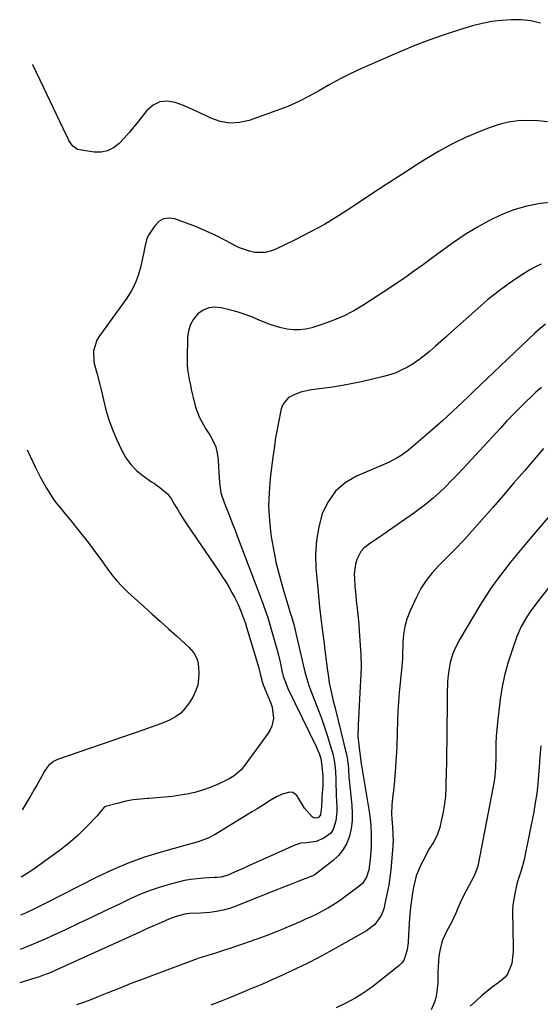
# Model space of a CAD drawing. Units: inches. Extents: x 1880498 to 1885764, y 469687 to 474969.
# Drawn here: x 1880544 to 1880760, y 472998 to 473407 of the extents above; entities that cross this region are included whole.
import ezdxf

# ---------------------------------------------------------------- set-up
doc = ezdxf.new("R2010")
doc.units = ezdxf.units.IN
doc.header["$MEASUREMENT"] = 0
doc.layers.add('7', color=7, linetype='Continuous')
doc.layers.add('8', color=7, linetype='Continuous')

msp = doc.modelspace()

# ---------------------------------------------------------------- linework, layer by layer
at = {"layer": '7', "color": 18}
for points in [[(1880763.25, 473364.15, 2008), (1880759.2, 473364.52, 2008), (1880755.13, 473364.72, 2008), (1880751.08, 473364.54, 2008), (1880747.09, 473364.04, 2008), (1880743.19, 473363.08, 2008), (1880739.35, 473361.81, 2008), (1880735.09, 473360.11, 2008), (1880729.23, 473357.59, 2008), (1880723.49, 473354.86, 2008), (1880717.91, 473351.81, 2008), (1880712.43, 473348.56, 2008), (1880709.1, 473346.45, 2008), (1880702.65, 473342.33, 2008), (1880696.22, 473338.17, 2008), (1880689.83, 473333.95, 2008), (1880683.46, 473329.69, 2008), (1880682.14, 473328.8, 2008), (1880676.38, 473325.09, 2008), (1880670.52, 473321.56, 2008), (1880664.51, 473318.28, 2008), (1880658.4, 473315.17, 2008), (1880650.07, 473311.16, 2008), (1880648.02, 473310.4, 2008), (1880645.93, 473309.89, 2008), (1880641.61, 473309.92, 2008), (1880639.43, 473310.39, 2008), (1880635.25, 473311.81, 2008), (1880633.25, 473312.78, 2008), (1880629.38, 473314.89, 2008), (1880625.43, 473316.91, 2008), (1880621.43, 473318.81, 2008), (1880617.34, 473320.52, 2008), (1880613.19, 473322.09, 2008), (1880608.35, 473323.8, 2008), (1880605.93, 473324.11, 2008), (1880603.7, 473323.84, 2008), (1880601.76, 473322.7, 2008), (1880600.01, 473320.99, 2008), (1880597.71, 473317.5, 2008), (1880596.75, 473315.64, 2008), (1880595.85, 473312.24, 2008), (1880595.27, 473309.3, 2008), (1880594.08, 473303.71, 2008), (1880593.12, 473300.29, 2008), (1880591.89, 473296.99, 2008), (1880590.26, 473293.87, 2008), (1880588.36, 473290.87, 2008), (1880576.72, 473274.88, 2008), (1880575.9, 473273.53, 2008), (1880574.52, 473269.09, 2008), (1880574.76, 473264.36, 2008), (1880575.12, 473262.82, 2008), (1880576.11, 473259.4, 2008), (1880577.24, 473255.03, 2008), (1880577.75, 473252.83, 2008), (1880578.66, 473248.76, 2008), (1880579.73, 473244.56, 2008), (1880580.98, 473240.43, 2008), (1880582.48, 473236.38, 2008), (1880584.16, 473232.39, 2008), (1880586.31, 473227.71, 2008), (1880588.02, 473224.66, 2008), (1880590.01, 473221.85, 2008), (1880592.43, 473219.39, 2008), (1880595.14, 473217.17, 2008), (1880598.7, 473214.7, 2008), (1880599.85, 473213.9, 2008), (1880602.14, 473212.3, 2008), (1880605.34, 473209.67, 2008), (1880606.96, 473207.44, 2008), (1880608.11, 473205.44, 2008), (1880609.41, 473203.25, 2008), (1880610.75, 473201.07, 2008), (1880612.13, 473198.92, 2008), (1880613.54, 473196.79, 2008), (1880626.61, 473177.56, 2008), (1880628.09, 473175.32, 2008), (1880629.52, 473173.06, 2008), (1880630.89, 473170.75, 2008), (1880632.21, 473168.42, 2008), (1880633.14, 473166.72, 2008), (1880634.69, 473163.67, 2008), (1880636.13, 473160.31, 2008), (1880637.73, 473155.8, 2008), (1880638.2, 473154.28, 2008), (1880643.07, 473137.77, 2008), (1880643.83, 473134.89, 2008), (1880644.59, 473131.7, 2008), (1880645.12, 473130.31, 2008), (1880648.29, 473122.69, 2008), (1880648.81, 473121.14, 2008), (1880649.32, 473116.31, 2008), (1880648.64, 473113.15, 2008), (1880647.96, 473111.69, 2008), (1880647.12, 473110.3, 2008), (1880637.49, 473097, 2008), (1880635.9, 473095.08, 2008), (1880633.07, 473092.63, 2008), (1880630.96, 473091.31, 2008), (1880629.84, 473090.74, 2008), (1880626.05, 473088.97, 2008), (1880622.98, 473087.69, 2008), (1880619.85, 473086.57, 2008), (1880616.64, 473085.71, 2008), (1880613.38, 473085.02, 2008), (1880610.61, 473084.54, 2008), (1880607.36, 473084.05, 2008), (1880604.1, 473083.65, 2008), (1880600.83, 473083.37, 2008), (1880597.55, 473083.17, 2008), (1880597.18, 473083.16, 2008), (1880594.09, 473082.93, 2008), (1880591.02, 473082.56, 2008), (1880587.99, 473081.99, 2008), (1880584.97, 473081.28, 2008), (1880579.49, 473079.8, 2008), (1880579.01, 473079.6, 2008), (1880576.06, 473075.97, 2008), (1880571.89, 473071.62, 2008), (1880570.95, 473070.65, 2008), (1880568.03, 473067.83, 2008), (1880566.93, 473066.84, 2008), (1880564.17, 473064.44, 2008), (1880562.28, 473062.9, 2008), (1880561.31, 473062.17, 2008), (1880560.32, 473061.45, 2008), (1880549.27, 473053.53, 2008), (1880545.92, 473051.31, 2008), (1880544.48, 473050.5, 2008)], [(1880765.89, 473330.77, 2006), (1880760.24, 473330.17, 2006), (1880754.69, 473329.17, 2006), (1880749.28, 473327.55, 2006), (1880743.97, 473325.52, 2006), (1880738.83, 473323.02, 2006), (1880733.81, 473320.32, 2006), (1880728.96, 473317.31, 2006), (1880724.23, 473314.1, 2006), (1880716.16, 473308.25, 2006), (1880713.9, 473306.6, 2006), (1880711.64, 473304.96, 2006), (1880709.38, 473303.3, 2006), (1880707.13, 473301.65, 2006), (1880704.86, 473300.01, 2006), (1880702.58, 473298.39, 2006), (1880700.26, 473296.82, 2006), (1880697.93, 473295.28, 2006), (1880686.88, 473288.1, 2006), (1880682.74, 473285.65, 2006), (1880678.48, 473283.43, 2006), (1880674.05, 473281.58, 2006), (1880669.51, 473279.96, 2006), (1880665.28, 473278.65, 2006), (1880662.75, 473278.07, 2006), (1880660.21, 473277.73, 2006), (1880657.65, 473277.75, 2006), (1880655.07, 473278.02, 2006), (1880652.51, 473278.57, 2006), (1880649.99, 473279.25, 2006), (1880647.52, 473280.11, 2006), (1880643.75, 473281.71, 2006), (1880640.66, 473283.01, 2006), (1880637.52, 473284.2, 2006), (1880634.32, 473285.21, 2006), (1880631.08, 473286.11, 2006), (1880627.68, 473286.95, 2006), (1880625.02, 473287.18, 2006), (1880622.48, 473286.92, 2006), (1880620.14, 473285.9, 2006), (1880617.93, 473284.38, 2006), (1880616.18, 473282.26, 2006), (1880614.81, 473279.97, 2006), (1880614.03, 473277.41, 2006), (1880613.63, 473274.69, 2006), (1880613.43, 473265.49, 2006), (1880613.46, 473263.39, 2006), (1880613.6, 473261.3, 2006), (1880614.28, 473257.16, 2006), (1880614.82, 473254.74, 2006), (1880615.2, 473253.04, 2006), (1880615.93, 473249.63, 2006), (1880616.79, 473246.26, 2006), (1880617.35, 473244.61, 2006), (1880618.66, 473241.4, 2006), (1880620.27, 473238.33, 2006), (1880621.17, 473236.85, 2006), (1880623.06, 473233.92, 2006), (1880624.33, 473231.58, 2006), (1880625.34, 473229.15, 2006), (1880625.96, 473226.6, 2006), (1880626.33, 473223.96, 2006), (1880626.52, 473220.68, 2006), (1880626.79, 473216.42, 2006), (1880626.92, 473214.3, 2006), (1880627.53, 473210.12, 2006), (1880628.8, 473206.09, 2006), (1880629.65, 473203.99, 2006), (1880630.87, 473200.96, 2006), (1880632.07, 473197.92, 2006), (1880633.25, 473194.87, 2006), (1880634.41, 473191.82, 2006), (1880645.01, 473163.8, 2006), (1880645.35, 473162.88, 2006), (1880646.97, 473158.25, 2006), (1880647.55, 473156.37, 2006), (1880649.01, 473151.51, 2006), (1880649.85, 473148.6, 2006), (1880650.64, 473145.68, 2006), (1880651.38, 473142.74, 2006), (1880652.08, 473139.79, 2006), (1880653.01, 473135.66, 2006), (1880653.45, 473133.9, 2006), (1880655, 473129.63, 2006), (1880655.38, 473128.8, 2006), (1880667.1, 473104.75, 2006), (1880668.35, 473101.8, 2006), (1880668.99, 473099.76, 2006), (1880669.51, 473096.62, 2006), (1880669.81, 473092.63, 2006), (1880669.87, 473091.61, 2006), (1880669.82, 473088.55, 2006), (1880669.5, 473083.87, 2006), (1880669.43, 473082.82, 2006), (1880669.26, 473079.69, 2006), (1880668.84, 473076.38, 2006), (1880668.26, 473075.45, 2006), (1880667.21, 473074.99, 2006), (1880666.03, 473075.13, 2006), (1880665.53, 473075.42, 2006), (1880662.26, 473079.19, 2006), (1880659.74, 473083.35, 2006), (1880659.02, 473084.47, 2006), (1880657.43, 473085.63, 2006), (1880656.19, 473085.82, 2006), (1880653.02, 473084.92, 2006), (1880650.58, 473083.84, 2006), (1880648.04, 473082.31, 2006), (1880644.38, 473080.04, 2006), (1880642.54, 473078.9, 2006), (1880640.7, 473077.77, 2006), (1880625.17, 473068.26, 2006), (1880622.42, 473066.8, 2006), (1880618.02, 473065.23, 2006), (1880615.02, 473064.35, 2006), (1880613.52, 473063.92, 2006), (1880602.64, 473060.89, 2006), (1880595.78, 473058.75, 2006), (1880589.02, 473056.34, 2006), (1880582.41, 473053.53, 2006), (1880575.91, 473050.46, 2006), (1880554.42, 473039.5, 2006), (1880553.07, 473038.81, 2006), (1880550.37, 473037.47, 2006), (1880546.27, 473035.55, 2006), (1880544.26, 473034.74, 2006)], [(1880760.63, 473305.05, 2004), (1880758.21, 473303.94, 2004), (1880755.86, 473302.62, 2004), (1880751.35, 473299.72, 2004), (1880746.89, 473296.7, 2004), (1880742.54, 473293.54, 2004), (1880738.34, 473290.17, 2004), (1880734.25, 473286.67, 2004), (1880723.38, 473276.89, 2004), (1880721.16, 473274.9, 2004), (1880718.92, 473272.91, 2004), (1880716.68, 473270.93, 2004), (1880714.21, 473268.76, 2004), (1880712.02, 473266.96, 2004), (1880709.77, 473265.26, 2004), (1880707.41, 473263.7, 2004), (1880704.99, 473262.23, 2004), (1880702.47, 473260.96, 2004), (1880699.89, 473259.84, 2004), (1880697.22, 473258.94, 2004), (1880694.5, 473258.2, 2004), (1880686.5, 473256.38, 2004), (1880682.29, 473255.49, 2004), (1880678.07, 473254.68, 2004), (1880673.82, 473253.99, 2004), (1880669.57, 473253.37, 2004), (1880665.11, 473252.8, 2004), (1880661.11, 473251.99, 2004), (1880659.16, 473251.37, 2004), (1880655.61, 473249.62, 2004), (1880653.3, 473246.8, 2004), (1880652.62, 473244.99, 2004), (1880651.28, 473238.64, 2004), (1880650.57, 473234.98, 2004), (1880650.26, 473233.13, 2004), (1880649.72, 473229.44, 2004), (1880649.23, 473225.74, 2004), (1880648.99, 473223.89, 2004), (1880647.99, 473215.98, 2004), (1880647.5, 473210.18, 2004), (1880647.34, 473204.38, 2004), (1880647.66, 473198.59, 2004), (1880648.3, 473192.81, 2004), (1880648.56, 473191.14, 2004), (1880649.48, 473185.91, 2004), (1880650.54, 473180.71, 2004), (1880651.82, 473175.56, 2004), (1880653.24, 473170.45, 2004), (1880656.14, 473160.82, 2004), (1880656.22, 473160.54, 2004), (1880656.68, 473159.17, 2004), (1880657.77, 473155.46, 2004), (1880658.23, 473153.59, 2004), (1880661.65, 473138.7, 2004), (1880662.37, 473135.79, 2004), (1880663.18, 473132.91, 2004), (1880664.09, 473130.05, 2004), (1880665.11, 473127.24, 2004), (1880668.34, 473118.94, 2004), (1880669.56, 473115.66, 2004), (1880670.73, 473112.36, 2004), (1880671.8, 473109.03, 2004), (1880672.82, 473105.68, 2004), (1880673.96, 473101.73, 2004), (1880674.62, 473098.92, 2004), (1880675, 473096.06, 2004), (1880675.22, 473091.72, 2004), (1880675.27, 473088.83, 2004), (1880675.36, 473085.94, 2004), (1880675.43, 473084.49, 2004), (1880675.69, 473079.57, 2004), (1880675.71, 473077.65, 2004), (1880675.31, 473073.85, 2004), (1880674.18, 473070.3, 2004), (1880673.22, 473068.82, 2004), (1880670.35, 473066.69, 2004), (1880667.09, 473065.35, 2004), (1880663.28, 473064.78, 2004), (1880660.71, 473064.54, 2004), (1880658.25, 473063.75, 2004), (1880640.92, 473056, 2004), (1880638.97, 473055.13, 2004), (1880637.03, 473054.25, 2004), (1880633.14, 473052.51, 2004), (1880630.05, 473051.16, 2004), (1880627.51, 473050.54, 2004), (1880625.75, 473050.35, 2004), (1880624.87, 473050.29, 2004), (1880620.36, 473050.07, 2004), (1880617.67, 473049.86, 2004), (1880615, 473049.54, 2004), (1880612.36, 473049.05, 2004), (1880609.73, 473048.45, 2004), (1880606.49, 473047.6, 2004), (1880602.3, 473046.37, 2004), (1880598.17, 473044.99, 2004), (1880594.12, 473043.38, 2004), (1880590.13, 473041.61, 2004), (1880585.64, 473039.47, 2004), (1880579.96, 473036.76, 2004), (1880574.28, 473034.06, 2004), (1880568.59, 473031.37, 2004), (1880562.9, 473028.68, 2004), (1880557.34, 473026.06, 2004), (1880554.42, 473024.72, 2004), (1880551.47, 473023.43, 2004), (1880548.5, 473022.19, 2004), (1880545.51, 473021, 2004), (1880544.06, 473020.47, 2004)], [(1880762.39, 473280.06, 2002), (1880760.15, 473278.27, 2002), (1880757.98, 473276.37, 2002), (1880732.37, 473252.03, 2002), (1880730.25, 473250.01, 2002), (1880728.13, 473247.99, 2002), (1880726, 473245.96, 2002), (1880723.88, 473243.94, 2002), (1880721.75, 473241.93, 2002), (1880719.59, 473239.95, 2002), (1880717.4, 473238.01, 2002), (1880715.18, 473236.09, 2002), (1880705.45, 473227.79, 2002), (1880702.44, 473225.54, 2002), (1880700.83, 473224.58, 2002), (1880697.47, 473222.88, 2002), (1880694.03, 473221.32, 2002), (1880692.29, 473220.57, 2002), (1880683.9, 473217, 2002), (1880679.15, 473214.19, 2002), (1880675.08, 473210.77, 2002), (1880672.02, 473206.41, 2002), (1880669.64, 473201.44, 2002), (1880668.2, 473195.88, 2002), (1880667.2, 473190.27, 2002), (1880666.88, 473184.59, 2002), (1880667.01, 473178.85, 2002), (1880667.59, 473171.9, 2002), (1880668.01, 473167.28, 2002), (1880668.48, 473162.67, 2002), (1880669.01, 473158.07, 2002), (1880669.6, 473153.47, 2002), (1880670.4, 473147.54, 2002), (1880670.61, 473145.91, 2002), (1880671.02, 473142.65, 2002), (1880671.4, 473139.35, 2002), (1880671.82, 473136.17, 2002), (1880672.04, 473134.58, 2002), (1880672.56, 473131.19, 2002), (1880673.15, 473128.16, 2002), (1880674.2, 473123.66, 2002), (1880674.93, 473120.66, 2002), (1880679.81, 473100.8, 2002), (1880680.15, 473099.14, 2002), (1880680.48, 473095.75, 2002), (1880680.74, 473091.66, 2002), (1880680.82, 473090.84, 2002), (1880681.95, 473080.24, 2002), (1880682.11, 473077.05, 2002), (1880682.03, 473073.86, 2002), (1880681.6, 473070.71, 2002), (1880680.94, 473067.58, 2002), (1880679.82, 473064.64, 2002), (1880678.37, 473061.93, 2002), (1880676.42, 473059.55, 2002), (1880674.14, 473057.39, 2002), (1880666.63, 473051.6, 2002), (1880666.26, 473051.34, 2002), (1880665.03, 473050.74, 2002), (1880664.15, 473050.43, 2002), (1880659.91, 473048.8, 2002), (1880655.68, 473047.14, 2002), (1880653.57, 473046.31, 2002), (1880651.45, 473045.47, 2002), (1880633.71, 473038.43, 2002), (1880631.07, 473037.52, 2002), (1880628.39, 473036.76, 2002), (1880625.65, 473036.24, 2002), (1880622.88, 473035.88, 2002), (1880619.19, 473035.56, 2002), (1880614.41, 473035.34, 2002), (1880612.52, 473035.09, 2002), (1880608.85, 473034.12, 2002), (1880605.86, 473033.07, 2002), (1880602.79, 473031.73, 2002), (1880598.29, 473029.71, 2002), (1880596.04, 473028.69, 2002), (1880593.79, 473027.67, 2002), (1880558.85, 473011.84, 2002), (1880556.83, 473010.96, 2002), (1880553.75, 473009.74, 2002), (1880551.66, 473009.03, 2002), (1880550.61, 473008.69, 2002), (1880543.87, 473006.66, 2002)], [(1880761.64, 473228.51, 1998), (1880753.7, 473219.25, 1998), (1880749.32, 473214.17, 1998), (1880744.93, 473209.1, 1998), (1880740.51, 473204.05, 1998), (1880736.09, 473199.01, 1998), (1880728.76, 473190.7, 1998), (1880727.97, 473189.83, 1998), (1880725.54, 473187.32, 1998), (1880722.2, 473184.06, 1998), (1880718.02, 473179.93, 1998), (1880715.28, 473176.92, 1998), (1880712.78, 473173.74, 1998), (1880710.65, 473170.31, 1998), (1880708.75, 473166.71, 1998), (1880706.03, 473160.78, 1998), (1880704.83, 473157.68, 1998), (1880703.9, 473154.52, 1998), (1880703.36, 473151.27, 1998), (1880703.08, 473147.96, 1998), (1880702.96, 473142.35, 1998), (1880702.94, 473141.24, 1998), (1880702.76, 473137.94, 1998), (1880702.03, 473131.15, 1998), (1880701.64, 473127.21, 1998), (1880701.32, 473123.26, 1998), (1880701.08, 473119.31, 1998), (1880700.9, 473115.35, 1998), (1880700.56, 473105.22, 1998), (1880700.43, 473102.09, 1998), (1880700.26, 473098.98, 1998), (1880700.04, 473095.86, 1998), (1880699.79, 473092.74, 1998), (1880699.59, 473090.49, 1998), (1880699.2, 473086.52, 1998), (1880698.98, 473084.55, 1998), (1880698.55, 473080.59, 1998), (1880698.45, 473076.63, 1998), (1880698.55, 473074.65, 1998), (1880698.81, 473071.19, 1998), (1880699.01, 473068.24, 1998), (1880699.08, 473065.28, 1998), (1880699.03, 473064.29, 1998), (1880698.96, 473063.31, 1998), (1880698.09, 473053.6, 1998), (1880697.73, 473050.37, 1998), (1880697.27, 473047.14, 1998), (1880696.67, 473043.94, 1998), (1880695.98, 473040.76, 1998), (1880695.17, 473037.39, 1998), (1880694.16, 473034.56, 1998), (1880691.53, 473030.9, 1998), (1880687.96, 473028.14, 1998), (1880672.51, 473019.53, 1998), (1880667.95, 473017.05, 1998), (1880663.34, 473014.66, 1998), (1880658.67, 473012.38, 1998), (1880653.97, 473010.18, 1998), (1880652.83, 473009.66, 1998), (1880648.65, 473007.8, 1998), (1880644.46, 473005.97, 1998), (1880640.25, 473004.19, 1998), (1880636.03, 473002.43, 1998), (1880631.8, 473000.71, 1998), (1880627.56, 472999, 1998), (1880623.31, 472997.31, 1998)], [(1880765.75, 473202.41, 1996), (1880756.1, 473191.16, 1996), (1880753.28, 473187.83, 1996), (1880750.49, 473184.48, 1996), (1880747.75, 473181.09, 1996), (1880745.03, 473177.68, 1996), (1880742.41, 473174.2, 1996), (1880739.88, 473170.66, 1996), (1880737.48, 473167.02, 1996), (1880735.18, 473163.32, 1996), (1880726.82, 473149.28, 1996), (1880725.97, 473147.76, 1996), (1880724.47, 473144.62, 1996), (1880723.82, 473143, 1996), (1880722.81, 473139.68, 1996), (1880722.19, 473136.26, 1996), (1880721.86, 473133.3, 1996), (1880721.69, 473131.16, 1996), (1880721.53, 473126.85, 1996), (1880721.34, 473106.85, 1996), (1880721.29, 473102.52, 1996), (1880721.22, 473098.19, 1996), (1880721.14, 473093.86, 1996), (1880721.04, 473089.53, 1996), (1880720.99, 473087.56, 1996), (1880720.8, 473084.23, 1996), (1880720.47, 473080.92, 1996), (1880719.93, 473077.64, 1996), (1880719.25, 473074.38, 1996), (1880718.47, 473071.14, 1996), (1880717.42, 473067.99, 1996), (1880715.86, 473065.05, 1996), (1880714.1, 473062.19, 1996), (1880713.28, 473060.72, 1996), (1880712.49, 473059.24, 1996), (1880710.64, 473055.64, 1996), (1880708.72, 473051.1, 1996), (1880707.51, 473046.33, 1996), (1880707.1, 473043.88, 1996), (1880706.42, 473038.96, 1996), (1880706.15, 473036.49, 1996), (1880705.88, 473033.57, 1996), (1880705.69, 473031.23, 1996), (1880705.44, 473026.53, 1996), (1880705.28, 473023.42, 1996), (1880704.91, 473020.28, 1996), (1880703.53, 473015.9, 1996), (1880702.61, 473014.72, 1996), (1880701.51, 473013.65, 1996), (1880690.59, 473005.13, 1996), (1880688.23, 473003.4, 1996), (1880685.8, 473001.76, 1996), (1880683.28, 473000.26, 1996), (1880679.69, 472998.36, 1996), (1880675.42, 472996.25, 1996)], [(1880767.31, 473175.27, 1994), (1880760.04, 473166.05, 1994), (1880758.64, 473164.22, 1994), (1880755.95, 473160.47, 1994), (1880754.66, 473158.56, 1994), (1880752.37, 473154.58, 1994), (1880750.55, 473150.37, 1994), (1880748.51, 473144.81, 1994), (1880746.87, 473139.82, 1994), (1880745.47, 473134.77, 1994), (1880744.43, 473129.64, 1994), (1880743.64, 473124.45, 1994), (1880742.48, 473114.69, 1994), (1880742.19, 473111.82, 1994), (1880741.97, 473108.95, 1994), (1880741.84, 473106.08, 1994), (1880741.77, 473103.19, 1994), (1880741.75, 473100.54, 1994), (1880741.59, 473095.88, 1994), (1880741.16, 473091.23, 1994), (1880740.93, 473089.7, 1994), (1880740.66, 473088.16, 1994), (1880734.35, 473055.04, 1994), (1880732.92, 473051.32, 1994), (1880732.65, 473050.81, 1994), (1880730.65, 473047.16, 1994), (1880729.41, 473044.82, 1994), (1880728.22, 473042.45, 1994), (1880727.1, 473040.05, 1994), (1880726.02, 473037.63, 1994), (1880725.12, 473035.5, 1994), (1880723.32, 473031.63, 1994), (1880721.29, 473027.88, 1994), (1880719.51, 473024.05, 1994), (1880718.44, 473019.83, 1994), (1880718.14, 473017.65, 1994), (1880717.77, 473013.28, 1994), (1880717.72, 473011.08, 1994), (1880717.65, 473007.08, 1994), (1880717.23, 473002.94, 1994), (1880716.78, 473000.35, 1994), (1880716.31, 472998.62, 1994), (1880714.87, 472995.36, 1994)], [(1880760.51, 473105.09, 1992), (1880760.11, 473100.66, 1992), (1880759.78, 473096.23, 1992), (1880759.55, 473092.93, 1992), (1880759.21, 473089.07, 1992), (1880758.77, 473085.22, 1992), (1880758.19, 473081.4, 1992), (1880757.51, 473077.58, 1992), (1880754.01, 473059.94, 1992), (1880753.52, 473057.71, 1992), (1880752.32, 473053.3, 1992), (1880751.61, 473051.13, 1992), (1880750.65, 473048.25, 1992), (1880749.62, 473043.76, 1992), (1880748.85, 473038.98, 1992), (1880748.64, 473036.9, 1992), (1880748.76, 473033.75, 1992), (1880748.86, 473031.64, 1992), (1880748.88, 473030.59, 1992), (1880748.98, 473019.6, 1992), (1880748.47, 473014.66, 1992), (1880746.69, 473010.16, 1992), (1880745.65, 473008.95, 1992), (1880742.54, 473006.48, 1992), (1880740.27, 473004.77, 1992), (1880738.03, 473003.01, 1992), (1880735.85, 473001.18, 1992), (1880733.72, 472999.3, 1992), (1880731.04, 472996.87, 1992)]]:
    msp.add_polyline3d(points, dxfattribs=at)
at = {"layer": '8', "color": 18}
for points in [[(1880760.28, 473405.18, 2010), (1880756.32, 473406.04, 2010), (1880752.29, 473406.45, 2010), (1880748.21, 473406.56, 2010), (1880744.12, 473406.27, 2010), (1880740.06, 473405.78, 2010), (1880736.06, 473404.97, 2010), (1880732.08, 473403.95, 2010), (1880727.11, 473402.46, 2010), (1880720.72, 473400.42, 2010), (1880714.39, 473398.23, 2010), (1880708.14, 473395.81, 2010), (1880701.94, 473393.23, 2010), (1880685.93, 473386.22, 2010), (1880681.46, 473384.15, 2010), (1880677.06, 473381.98, 2010), (1880672.73, 473379.63, 2010), (1880668.47, 473377.18, 2010), (1880664.19, 473374.77, 2010), (1880659.83, 473372.53, 2010), (1880655.34, 473370.57, 2010), (1880650.76, 473368.78, 2010), (1880639.3, 473364.71, 2010), (1880635.22, 473363.81, 2010), (1880631.18, 473363.56, 2010), (1880627.21, 473364.31, 2010), (1880623.27, 473365.71, 2010), (1880622.15, 473366.28, 2010), (1880618.78, 473367.9, 2010), (1880615.38, 473369.44, 2010), (1880611.93, 473370.86, 2010), (1880608.44, 473372.2, 2010), (1880605.14, 473372.69, 2010), (1880602.07, 473372.43, 2010), (1880599.31, 473371.03, 2010), (1880596.77, 473368.87, 2010), (1880593.25, 473364.4, 2010), (1880591.31, 473362.01, 2010), (1880589.32, 473359.65, 2010), (1880587.27, 473357.34, 2010), (1880585.17, 473355.08, 2010), (1880582.88, 473353.3, 2010), (1880580.42, 473352.04, 2010), (1880577.69, 473351.54, 2010), (1880574.8, 473351.54, 2010), (1880568.78, 473352.47, 2010), (1880567.97, 473352.68, 2010), (1880565.91, 473354.02, 2010), (1880564.31, 473356.39, 2010), (1880563.85, 473357.47, 2010), (1880563.6, 473358, 2010), (1880563.35, 473358.53, 2010), (1880552.4, 473381.47, 2010), (1880550.86, 473384.64, 2010), (1880549.31, 473387.8, 2010), (1880549.22, 473387.98, 2010)], [(1880760.7, 473253.86, 2000), (1880758.43, 473251.82, 2000), (1880756.21, 473249.73, 2000), (1880754.84, 473248.42, 2000), (1880751.99, 473245.63, 2000), (1880749.17, 473242.8, 2000), (1880746.4, 473239.92, 2000), (1880743.66, 473237, 2000), (1880728.05, 473220.05, 2000), (1880725.67, 473217.53, 2000), (1880723.26, 473215.04, 2000), (1880720.8, 473212.61, 2000), (1880718.3, 473210.21, 2000), (1880715.72, 473207.9, 2000), (1880713.09, 473205.66, 2000), (1880710.35, 473203.55, 2000), (1880707.55, 473201.51, 2000), (1880697.18, 473194.32, 2000), (1880695.2, 473192.95, 2000), (1880693.21, 473191.58, 2000), (1880689.2, 473188.88, 2000), (1880687.04, 473187.2, 2000), (1880685.73, 473185.79, 2000), (1880683.94, 473182.36, 2000), (1880683.43, 473180.42, 2000), (1880682.95, 473176.48, 2000), (1880682.97, 473174.48, 2000), (1880683.22, 473171.22, 2000), (1880683.43, 473168.8, 2000), (1880683.93, 473163.95, 2000), (1880683.98, 473163.48, 2000), (1880684.27, 473160.83, 2000), (1880684.54, 473158.17, 2000), (1880684.77, 473155.51, 2000), (1880684.98, 473152.84, 2000), (1880685.7, 473142.84, 2000), (1880685.83, 473137.89, 2000), (1880685.69, 473134.59, 2000), (1880685.42, 473129.64, 2000), (1880684.49, 473113.68, 2000), (1880684.46, 473108.88, 2000), (1880684.65, 473106.49, 2000), (1880684.94, 473104.11, 2000), (1880685.59, 473099.85, 2000), (1880685.83, 473097.38, 2000), (1880685.9, 473096.9, 2000), (1880689.12, 473077.7, 2000), (1880689.54, 473074.7, 2000), (1880689.84, 473071.69, 2000), (1880689.97, 473068.66, 2000), (1880689.98, 473065.63, 2000), (1880689.91, 473063.12, 2000), (1880689.84, 473061.34, 2000), (1880689.55, 473057.79, 2000), (1880688.96, 473053.55, 2000), (1880688.07, 473050.49, 2000), (1880686.36, 473047.92, 2000), (1880685.58, 473047.23, 2000), (1880678.28, 473041.76, 2000), (1880676.2, 473040.28, 2000), (1880674.07, 473038.87, 2000), (1880671.88, 473037.56, 2000), (1880669.64, 473036.32, 2000), (1880667.36, 473035.16, 2000), (1880665.06, 473034.04, 2000), (1880662.73, 473032.98, 2000), (1880660.39, 473031.95, 2000), (1880655.45, 473029.85, 2000), (1880650.87, 473027.96, 2000), (1880646.27, 473026.15, 2000), (1880641.63, 473024.44, 2000), (1880636.96, 473022.81, 2000), (1880631.23, 473020.87, 2000), (1880629.41, 473020.27, 2000), (1880625.73, 473019.12, 2000), (1880623.89, 473018.58, 2000), (1880620.21, 473017.45, 2000), (1880618.39, 473016.83, 2000), (1880616.58, 473016.18, 2000), (1880600.57, 473010.24, 2000), (1880595.52, 473008.34, 2000), (1880590.49, 473006.41, 2000), (1880585.47, 473004.44, 2000), (1880580.47, 473002.44, 2000), (1880576.34, 473000.76, 2000), (1880573.39, 472999.61, 2000), (1880570.44, 472998.5, 2000), (1880567.45, 472997.47, 2000)], [(1880546.97, 473227.97, 2010), (1880548.18, 473225.37, 2010), (1880550.3, 473220.9, 2010), (1880551.43, 473218.7, 2010), (1880552.59, 473216.52, 2010), (1880555.06, 473212.04, 2010), (1880556.37, 473209.81, 2010), (1880557.78, 473207.64, 2010), (1880559.31, 473205.56, 2010), (1880560.93, 473203.54, 2010), (1880562.61, 473201.56, 2010), (1880564.27, 473199.56, 2010), (1880565.9, 473197.55, 2010), (1880567.52, 473195.52, 2010), (1880572.42, 473189.29, 2010), (1880574.43, 473186.68, 2010), (1880576.4, 473184.05, 2010), (1880578.31, 473181.38, 2010), (1880580.19, 473178.67, 2010), (1880582.13, 473176.03, 2010), (1880584.19, 473173.5, 2010), (1880586.44, 473171.12, 2010), (1880588.8, 473168.85, 2010), (1880595.42, 473162.93, 2010), (1880598.83, 473159.88, 2010), (1880602.24, 473156.82, 2010), (1880605.64, 473153.75, 2010), (1880609.03, 473150.68, 2010), (1880614.31, 473145.89, 2010), (1880616.29, 473143.62, 2010), (1880617.66, 473140.97, 2010), (1880618.03, 473139.02, 2010), (1880618.3, 473135.52, 2010), (1880618.24, 473132.83, 2010), (1880617.87, 473130.21, 2010), (1880617.01, 473127.71, 2010), (1880615.84, 473125.28, 2010), (1880614.37, 473122.86, 2010), (1880612.7, 473120.63, 2010), (1880610.81, 473118.65, 2010), (1880608.59, 473117.06, 2010), (1880606.14, 473115.72, 2010), (1880603.5, 473114.62, 2010), (1880600.85, 473113.56, 2010), (1880598.17, 473112.57, 2010), (1880595.48, 473111.61, 2010), (1880559.59, 473099.34, 2010), (1880557.92, 473098.57, 2010), (1880555.8, 473096.8, 2010), (1880554.19, 473094.55, 2010), (1880553.06, 473092.45, 2010), (1880551, 473088.74, 2010), (1880549.93, 473086.9, 2010), (1880548.44, 473084.42, 2010), (1880547.33, 473082.58, 2010), (1880545.14, 473078.9, 2010), (1880544.88, 473078.45, 2010)]]:
    msp.add_polyline3d(points, dxfattribs=at)

doc.saveas('drawing.dxf')
